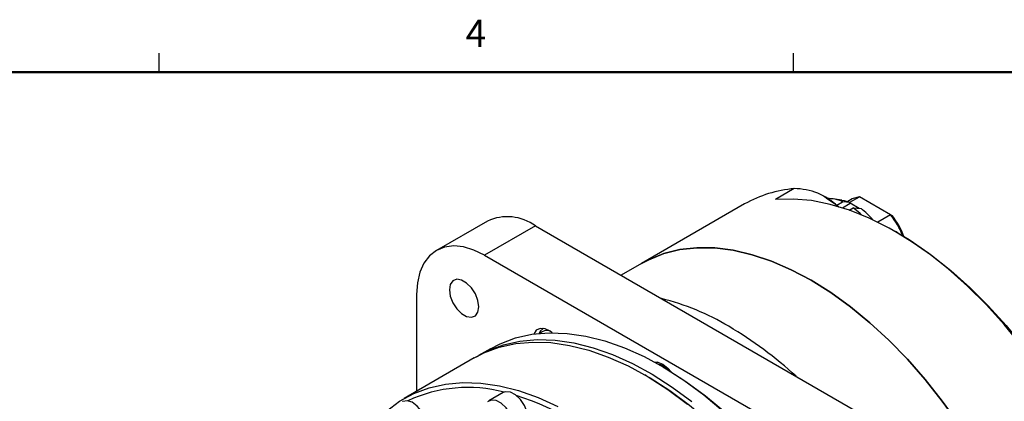
# Model space of a CAD drawing. Units: millimetres. Extents: x 4 to 859, y 4 to 555.
# Drawn here: x 409 to 571, y 492 to 555 of the extents above; entities that cross this region are included whole.
import ezdxf

# ---------------------------------------------------------------- set-up
doc = ezdxf.new("R2010")
doc.units = ezdxf.units.MM
doc.styles.add('SLDTEXTSTYLE0', font='TXT', dxfattribs={"width": 0.605})

msp = doc.modelspace()

# ---------------------------------------------------------------- linework, layer by layer
at = {"color": 7, "linetype": 'Continuous'}
for p, q in [((431.8, 549.276), (431.8, 546.099)), ((536.575, 546.1), (536.575, 549.275))]:
    msp.add_line(p, q, dxfattribs=at)
at = {"color": 7, "linetype": 'Continuous', "lineweight": 50}
msp.add_line((12.7, 546.1), (850.9, 546.1), dxfattribs=at)
at = {"color": 7, "linetype": 'Continuous', "lineweight": 25}
for p, q in [((536.6939712, 526.8851967), (533.600273, 525.0992427)), ((542.0275126, 525.3170161), (541.5785728, 525.5762678)), ((544.5665444, 524.9949374), (543.0209641, 525.2056975)), ((546.2572168, 525.1934971), (545.5206397, 524.7682802)), ((545.8771268, 524.6369196), (547.4394625, 525.5388367)), ((552.5743615, 522.5745227), (547.4394625, 525.5388367)), ((528.5011843, 524.3559307), (511.4880891, 514.5344799)), ((543.6980396, 524.1779709), (544.659417, 524.7329623)), ((544.6444035, 523.7166288), (545.941048, 524.4651657)), ((545.941048, 524.61081), (544.659417, 524.7329623)), ((545.7789974, 523.3382621), (546.4271839, 523.7124522)), ((545.941048, 524.4651657), (545.941048, 524.61081)), ((547.4066345, 523.6191007), (545.941048, 524.4651657)), ((546.4271839, 523.7124522), (547.708815, 523.5902999)), ((552.5743615, 522.5745227), (550.4685257, 521.3588495)), ((552.8995392, 522.3867186), (552.5743615, 522.5745227)), ((486.0431203, 521.532103), (477.6465808, 516.6848839)), ((493.9799752, 520.7461627), (485.5834357, 515.8989436)), ((493.9799752, 520.7461627), (552.8466147, 486.763175)), ((553.8402707, 519.5365723), (553.3913309, 519.795824)), ((485.5834357, 515.8989436), (544.4500753, 481.9159559)), ((511.4880891, 514.5344799), (508.1140901, 512.5867118)), ((474.3581156, 509.4165976), (474.3581156, 493.4353782)), ((495.2451435, 503.827894), (495.2028407, 503.8034731)), ((483.8888373, 498.9373468), (472.3099638, 492.2530053)), ((486.5404878, 500.468112), (484.5959441, 499.3455508)), ((514.0475547, 498.235026), (513.8695846, 498.1322861)), ((515.0231626, 497.4754164), (514.6696666, 497.6795516)), ((512.3715121, 495.9446512), (512.0180162, 496.1487864)), ((488.6639592, 493.2140365), (486.2774738, 491.8363478))]:
    msp.add_line(p, q, dxfattribs=at)
at = {"color": 7, "linetype": 'Continuous', "lineweight": 25, "flags": 128}
for points in [[(574.2067919, 500.941442), (571.348965, 504.4488519), (568.3677429, 507.7478398), (565.2836038, 510.815745), (562.1177325, 513.631494), (558.8918755, 516.1757456), (555.6281911, 518.4310231), (552.3490975, 520.3818353), (549.0771188, 522.0147818), (545.8347303, 523.3186461), (542.6442038, 524.2844719), (539.5274551, 524.9056249), (536.5058932, 525.1778384), (533.600273, 525.0992427)], [(542.0275126, 525.3170161), (543.6438811, 524.220454), (544.0310149, 523.9083381)], [(544.5665444, 524.9949374), (544.945494, 524.9275664), (545.941048, 524.61081)], [(547.4394625, 525.5388367), (546.4226501, 525.2809228), (546.2572168, 525.1934971)], [(547.7832843, 522.5731049), (547.5676284, 522.7763682), (546.4271839, 523.7124522)], [(553.8402707, 519.5365723), (556.1400489, 518.1303778), (559.3621649, 515.8955137), (562.5463973, 513.3760568), (565.6709254, 510.5892721), (568.7143377, 507.5542569), (571.6557786, 504.2918092), (574.4750912, 500.8242857), (577.1529554, 497.1754483), (579.6710207, 493.3703016), (582.0120314, 489.4349211), (584.1599452, 485.3962749), (586.1000431, 481.2820388), (587.8190301, 477.1204064), (589.3051265, 472.9398964), (590.5481484, 468.7691566), (591.5395778, 464.6367678), (592.2726206, 460.5710483), (592.7422536, 456.5998593), (592.9452585, 452.7504142), (592.9541533, 451.781999)], [(485.5834357, 515.8989436), (483.8274088, 516.7530854), (482.114621, 517.2670136), (480.487247, 517.4280735), (478.9853581, 517.2322992), (477.6459357, 516.6845114), (476.501961, 515.7981985), (475.5816022, 514.5951844), (474.9075219, 513.1050913), (474.4963179, 511.3646102), (474.3581156, 509.4165976)], [(511.4880891, 514.5344799), (512.6659766, 515.1594802), (515.1615642, 516.1595788), (517.8231725, 516.8175211), (520.6326197, 517.1288128), (523.5707147, 517.0913273), (526.6173872, 516.7053207), (529.7518253, 515.9734299), (532.9526177, 514.9006544), (536.1978997, 513.4943223), (539.4655028, 511.7640404)], [(572.5915554, 471.939428), (570.6912037, 476.1100046), (568.5775487, 480.2120042), (566.265029, 484.2174058), (563.7694413, 488.0988486), (561.1078331, 491.8298184), (558.2983859, 495.3848288), (555.3602909, 498.7395956), (552.3136184, 501.8712022), (549.1791803, 504.7582566), (545.9783879, 507.3810373), (542.7331059, 509.7216281), (539.4655028, 511.7640404), (536.1978997, 513.4943223), (532.9526177, 514.9006544), (529.7518253, 515.9734299), (526.6173872, 516.7053207), (523.5707147, 517.0913273), (520.6326197, 517.1288128), (517.8231725, 516.8175211), (515.1615642, 516.1595788), (512.6659766, 515.1594802), (511.4880891, 514.5344799)], [(484.6349351, 507.386681), (484.4883471, 508.4313067), (484.0662641, 509.519182), (483.4195953, 510.519093), (482.6263386, 511.3104356), (481.7821724, 511.7977624), (480.9889157, 511.9222944), (480.3422469, 511.6690113), (479.9201639, 511.0684628), (479.7735759, 510.1930839), (479.9201639, 509.1484582), (480.3422469, 508.0605829), (480.9889157, 507.0606719), (481.7821724, 506.2693293), (482.6263386, 505.7820025), (483.4195953, 505.6574705), (484.0662641, 505.9107536), (484.4883471, 506.5113021), (484.6349351, 507.386681)], [(539.4655028, 511.7640404), (542.7331059, 509.7216281), (545.9783879, 507.3810373), (549.1791803, 504.7582566), (552.3136184, 501.8712022), (555.3602909, 498.7395956), (558.2983859, 495.3848288), (561.1078331, 491.8298184), (563.7694413, 488.0988486), (566.265029, 484.2174058), (568.5775487, 480.2120042), (570.6912037, 476.1100046), (572.5915554, 471.939428)], [(496.7564046, 503.1026669), (496.4333158, 503.3433862), (495.5634026, 503.7623375), (494.7640289, 503.8189025), (494.1218195, 503.5069515), (493.7174372, 502.8903822)], [(495.246961, 503.827668), (494.7664259, 503.3688098), (494.5985485, 502.9939581)], [(486.5404878, 500.468112), (488.1302527, 501.2875286), (490.6678373, 502.2359129), (493.3693345, 502.8394468), (496.2162905, 503.0940076), (499.1892576, 502.9978563), (502.2679274, 502.5516497), (505.4312694, 501.7584359), (508.657675, 500.6236334), (511.9251044, 499.1549939), (515.2112378, 497.3625498), (518.4936275, 495.2585453), (521.7498515, 492.8573529), (524.9576666, 490.1753751)], [(483.8888373, 498.9373468), (485.4786023, 499.7567634), (488.0161869, 500.7051477), (490.7176841, 501.3086816), (493.5646401, 501.5632424), (496.5376071, 501.4670911), (499.6162769, 501.0208845), (502.779619, 500.2276707), (506.0060246, 499.0928682), (509.273454, 497.6242287), (512.5595873, 495.8317846), (515.8419771, 493.7277801), (519.0982011, 491.3265877)], [(484.2446125, 499.1376002), (486.1857091, 500.1649674), (488.7232936, 501.1133518), (491.4247909, 501.7168857), (494.2717468, 501.9714464), (497.2447139, 501.8752951), (500.3233837, 501.4290886), (503.4867258, 500.6358748), (506.7131313, 499.5010722), (509.9805607, 498.0324327), (513.2666941, 496.2399887), (516.5490839, 494.1359842), (519.8053079, 491.7347917)], [(513.6727799, 498.2408009), (514.155766, 498.2185157), (515.0167555, 497.8873862)], [(515.0167555, 497.8873862), (515.877745, 497.2244384), (516.3797587, 496.6650527)], [(515.0231626, 497.4754164), (515.5599197, 497.1612324), (518.8131327, 495.0759302), (522.0404125, 492.6960817), (525.2197136, 490.0379437), (528.3293182, 487.1196741), (531.3479845, 483.9612075), (534.2550919, 480.5841195), (537.030782, 477.0114789), (539.656094, 473.2676907), (542.1130943, 469.3783286), (544.3849991, 465.3699609), (546.456289, 461.2699689), (548.3128151, 457.1063596), (549.9418953, 452.9075747), (551.3324014, 448.7022962), (552.4748348, 444.5192503), (553.3613915, 440.3870117), (553.9860155, 436.3338075), (554.3444399, 432.3873253), (554.4379586, 429.1995894)], [(512.3715121, 495.9446512), (512.9082693, 495.6304672), (516.1614822, 493.545165), (519.3887621, 491.1653165), (522.5680632, 488.5071785), (525.6776678, 485.5889089), (528.6963341, 482.4304423), (531.6034415, 479.0533542), (534.3791316, 475.4807137), (537.0044435, 471.7369255), (539.4614438, 467.8475634), (541.7333487, 463.8391957), (543.8046386, 459.7392036), (545.6611647, 455.5755943), (547.2902449, 451.3768095), (548.6807509, 447.1715309), (549.8231843, 442.9884851), (550.7097411, 438.8562465), (551.3343651, 434.8030423), (551.6927895, 430.8565601), (551.7863081, 427.6688242)], [(512.3715121, 495.9446512), (512.9082693, 495.6304672), (516.1614822, 493.545165), (519.3887621, 491.1653165), (522.5680632, 488.5071785), (525.6776678, 485.5889089), (528.6963341, 482.4304423), (531.6034415, 479.0533542), (534.3791316, 475.4807137), (537.0044435, 471.7369255), (539.4614438, 467.8475634), (541.7333487, 463.8391957), (543.8046386, 459.7392036), (545.6611647, 455.5755943), (547.2902449, 451.3768095), (548.6807509, 447.1715309), (549.8231843, 442.9884851), (550.7097411, 438.8562465), (551.3343651, 434.8030423), (551.6927895, 430.8565601), (551.7863081, 427.6688242)], [(469.3843966, 490.1693271), (471.5433911, 491.7856656), (473.8997288, 493.0724219), (476.4373133, 494.0208063), (479.1388106, 494.6243402), (481.9857665, 494.878901), (484.9587336, 494.7827497), (488.0374034, 494.3365431), (491.2007455, 493.5433293), (494.427151, 492.4085267), (497.6945804, 490.9398873)], [(492.1011799, 487.2599506), (492.3096208, 487.4138136), (492.7000891, 488.0526631), (492.8110304, 488.9549751), (492.6290634, 490.0119175), (492.1761361, 491.0960073), (491.5068782, 492.0764874), (490.7020121, 492.8350974), (489.8586165, 493.2803377), (489.0784174, 493.3585058), (488.6639592, 493.2140365)], [(475.4593467, 485.7719199), (475.8957615, 486.2065832), (476.1503338, 486.9890514), (476.1142731, 487.9837909), (475.7919288, 489.0708215), (475.2221805, 490.1190311), (474.4737481, 491.0019903), (473.6369037, 491.6132011), (472.8125831, 491.8789425), (472.1002114, 491.7671622), (472.0221261, 491.7260058)], [(487.9956891, 486.0526739), (488.5200372, 485.8159606), (489.3002363, 485.7377925), (489.9231354, 486.0361249), (490.3136037, 486.6749744), (490.424545, 487.5772864), (490.242578, 488.6342288), (489.7896507, 489.7183186), (489.1203928, 490.6987987), (488.3155267, 491.4574087), (487.4721311, 491.902649), (486.691932, 491.9808171), (486.0690329, 491.6824848)]]:
    msp.add_lwpolyline(points, dxfattribs=at)
at = {"color": 7, "linetype": 'Continuous', "lineweight": 25}
for centre, radius, start, end in [((538.2933289, 507.1709123), 19.7790534, 94.638068121, 119.674794929), ((536.6521675, 516.5803643), 10.3049171, 45.724712615, 89.767568466), ((542.3494321, 519.8072294), 5.4404848, 64.875175553, 92.079074749), ((540.160185, 513.580558), 12.537015, 40.586519976, 52.979018977), ((489.3380488, 514.3377722), 7.9129608, 54.082255205, 114.607286366), ((542.6813575, 514.4685894), 12.7897491, 21.151951429, 39.329824838), ((543.7931793, 515.1125764), 11.6549962, 19.354032048, 38.617790486), ((504.581259, 468.300384), 41.7095001, 59.28863009, 75.86932717), ((492.9622855, 448.1736328), 64.9481061, 47.306859642, 59.544092812), ((495.8152077, 502.0573454), 1.4044778, 50.997713345, 137.218181306), ((513.5528753, 494.9361861), 3.0740757, 42.130834407, 77.505877753), ((482.8144504, 470.7856552), 23.2829698, 75.084081892, 115.13495417), ((474.318007, 442.9798602), 52.4298781, 48.351825459, 71.653551074)]:
    msp.add_arc(centre, radius, start, end, dxfattribs=at)

# ---------------------------------------------------------------- texts
at = {"color": 7, "linetype": 'Continuous', "lineweight": 0, "insert": (484.15625, 554.7783047), "char_height": 4.5, "attachment_point": 2, "style": 'SLDTEXTSTYLE0'}
msp.add_mtext('4', dxfattribs=at)

doc.saveas('drawing.dxf')
